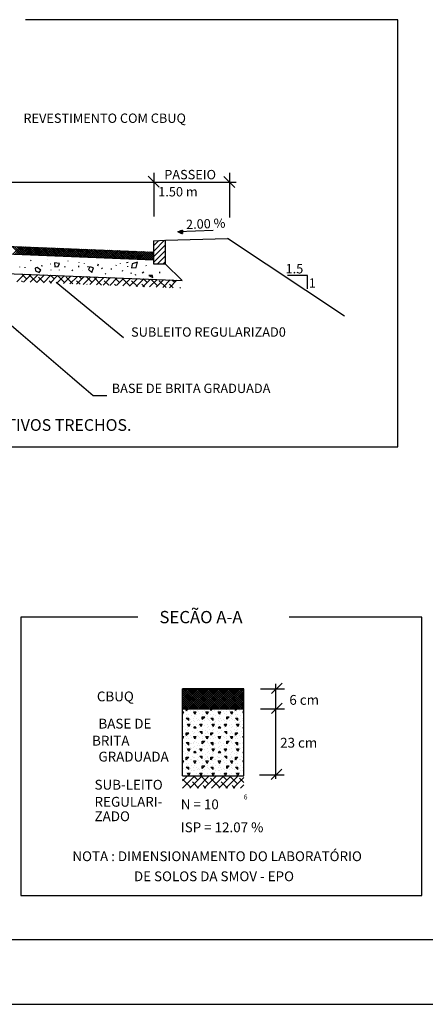
# Model space of a CAD drawing. Extents: x 653 to 1663, y 712 to 1097.
# Drawn here: x 740 to 771, y 800 to 876 of the extents above; entities that cross this region are included whole.
import ezdxf

# ---------------------------------------------------------------- set-up
doc = ezdxf.new("R2010")
doc.units = 0
doc.header["$LTSCALE"] = 3
doc.header["$MEASUREMENT"] = 0
doc.layers.get('0').update_dxf_attribs({"linetype": 'CONTINUOUS'})
for name, color, linetype in [('HACHURA', 13, 'CONTINUOUS'), ('LEVANTAMENTO', 5, 'CONTINUOUS'), ('PROJETO', 2, 'CONTINUOUS'), ('REG60-100', 3, 'CONTINUOUS')]:
    doc.layers.add(name, color=color, linetype=linetype)
doc.styles.add('ROMANS', font='ROMANS.SHX')

# ---------------------------------------------------------------- blocks, each defined once
blk = doc.blocks.new('*X34')
at = {"color": 0}
for p, q in [((926.88, 861.65), (927.19, 861.96)), ((926.88, 861.67), (927.17, 861.96)), ((926.92, 861.64), (926.88, 861.67)), ((926.9, 861.64), (926.88, 861.66)), ((926.89, 861.63), (926.88, 861.64)), ((926.89, 861.77), (927.11, 861.99)), ((926.89, 861.79), (927.1, 861.99)), ((926.89, 861.73), (927.14, 861.98)), ((926.89, 861.75), (927.13, 861.98)), ((926.89, 861.69), (927.16, 861.97)), ((926.89, 861.71), (927.15, 861.97)), ((927.03, 861.67), (926.89, 861.8)), ((927.01, 861.67), (926.89, 861.79)), ((927, 861.66), (926.89, 861.77)), ((926.98, 861.66), (926.89, 861.75)), ((926.97, 861.66), (926.89, 861.74)), ((926.96, 861.65), (926.89, 861.72)), ((926.94, 861.65), (926.89, 861.7)), ((926.93, 861.64), (926.89, 861.69)), ((926.9, 861.9), (927.03, 862.03)), ((926.9, 861.92), (927.02, 862.03)), ((926.9, 861.86), (927.05, 862.02)), ((926.9, 861.88), (927.04, 862.02)), ((926.9, 861.83), (927.08, 862.01)), ((926.9, 861.84), (927.07, 862.01)), ((926.9, 861.81), (927.09, 862)), ((926.9, 861.64), (927.21, 861.94)), ((927.12, 861.7), (926.9, 861.92)), ((927.11, 861.7), (926.9, 861.9)), ((927.09, 861.69), (926.9, 861.88)), ((927.08, 861.69), (926.9, 861.87)), ((927.07, 861.68), (926.9, 861.85)), ((927.05, 861.68), (926.9, 861.84)), ((927.04, 861.68), (926.9, 861.82)), ((926.91, 862.04), (926.95, 862.07)), ((926.91, 862), (926.97, 862.06)), ((926.91, 862.02), (926.96, 862.06)), ((926.91, 861.96), (926.99, 862.05)), ((926.91, 861.98), (926.98, 862.05)), ((927.23, 861.73), (926.91, 862.05)), ((926.91, 861.94), (927.01, 862.04)), ((927.22, 861.73), (926.91, 862.03)), ((927.2, 861.72), (926.91, 862.01)), ((927.19, 861.72), (926.91, 862)), ((927.18, 861.72), (926.91, 861.98)), ((927.16, 861.71), (926.91, 861.97)), ((927.15, 861.71), (926.91, 861.95)), ((927.14, 861.7), (926.91, 861.93)), ((926.92, 862.08), (926.92, 862.08)), ((927.26, 861.74), (926.92, 862.08)), ((926.92, 862.06), (926.93, 862.07)), ((927.24, 861.74), (926.92, 862.06)), ((926.93, 861.64), (927.22, 861.94)), ((927.27, 861.74), (926.95, 862.07)), ((926.95, 861.65), (927.23, 861.93)), ((927.29, 861.75), (926.98, 862.05)), ((926.98, 861.66), (927.25, 861.93)), ((927, 861.66), (927.26, 861.92)), ((927.3, 861.75), (927.02, 862.04)), ((927.03, 861.67), (927.27, 861.92)), ((927.31, 861.76), (927.05, 862.02)), ((927.05, 861.68), (927.28, 861.91)), ((927.33, 861.76), (927.08, 862)), ((927.08, 861.69), (927.29, 861.9)), ((927.1, 861.69), (927.31, 861.9)), ((927.34, 861.76), (927.12, 861.99)), ((927.13, 861.7), (927.32, 861.89)), ((927.35, 861.77), (927.15, 861.97)), ((927.15, 861.71), (927.33, 861.89)), ((927.37, 861.77), (927.18, 861.96)), ((927.18, 861.72), (927.34, 861.88)), ((927.2, 861.72), (927.35, 861.88)), ((927.38, 861.78), (927.22, 861.94)), ((927.23, 861.73), (927.37, 861.87)), ((927.4, 861.78), (927.25, 861.93)), ((927.25, 861.74), (927.38, 861.87)), ((927.41, 861.78), (927.28, 861.91)), ((927.28, 861.74), (927.39, 861.86)), ((927.3, 861.75), (927.4, 861.85)), ((927.42, 861.79), (927.31, 861.9)), ((927.33, 861.76), (927.41, 861.85)), ((927.44, 861.79), (927.35, 861.88)), ((927.35, 861.77), (927.43, 861.84)), ((927.45, 861.8), (927.38, 861.86)), ((927.38, 861.77), (927.44, 861.84)), ((927.4, 861.78), (927.45, 861.83)), ((927.46, 861.8), (927.41, 861.85)), ((927.43, 861.79), (927.46, 861.83)), ((927.48, 861.8), (927.45, 861.83)), ((927.45, 861.8), (927.48, 861.82)), ((927.49, 861.81), (927.48, 861.82)), ((927.48, 861.8), (927.49, 861.81))]:
    blk.add_line(p, q, dxfattribs=at)
blk = doc.blocks.new('*X36')
at = {"color": 0}
for p, q in [((943.5, 860.06), (944.88, 861.44)), ((943.5, 860.77), (944.15, 861.41)), ((943.5, 859.35), (945, 860.85)), ((943.5, 858.64), (945, 860.14)), ((944, 858.44), (945, 859.44)), ((944.71, 858.44), (945, 858.73))]:
    blk.add_line(p, q, dxfattribs=at)
blk = doc.blocks.new('*X33')
at = {"color": 0}
for p, q in [((925.95, 856.13), (926.92, 857.09)), ((927.19, 856.48), (926.57, 857.1)), ((926.81, 856.09), (927.77, 857.06)), ((928.52, 856.04), (927.49, 857.07)), ((927.66, 856.06), (928.62, 857.02)), ((928.51, 856.03), (929.47, 856.99)), ((929.45, 855.99), (928.74, 856.7)), ((929.4, 856.93), (929.33, 857)), ((929.36, 855.99), (930.32, 856.96)), ((930.21, 855.96), (931.17, 856.92)), ((930.73, 856.48), (930.25, 856.96)), ((931.06, 855.93), (932.02, 856.89)), ((932.06, 856.04), (931.17, 856.92)), ((931.91, 855.89), (932.87, 856.86)), ((933.13, 855.85), (932.28, 856.7)), ((932.76, 855.86), (933.72, 856.82)), ((933.61, 855.83), (934.57, 856.79)), ((934.26, 856.48), (933.93, 856.82)), ((934.46, 855.79), (935.42, 856.76)), ((935.59, 856.04), (934.85, 856.78)), ((935.31, 855.76), (936.27, 856.72)), ((936.81, 855.7), (935.81, 856.7)), ((936.16, 855.73), (937.12, 856.69)), ((937.01, 855.69), (937.97, 856.66)), ((937.8, 856.48), (937.61, 856.67)), ((937.86, 855.66), (938.82, 856.62)), ((939.13, 856.04), (938.53, 856.63)), ((938.71, 855.63), (939.67, 856.59)), ((940.45, 855.6), (939.45, 856.6)), ((939.56, 855.59), (940.53, 856.56)), ((940.41, 855.56), (941.38, 856.52)), ((941.26, 855.53), (942.23, 856.49)), ((941.34, 856.48), (941.29, 856.53)), ((942.11, 855.49), (943.08, 856.46)), ((942.66, 856.04), (942.21, 856.49)), ((942.96, 855.46), (943.93, 856.42)), ((943.99, 855.6), (943.13, 856.45)), ((926.69, 856.1), (926.53, 856.26)), ((930.37, 855.95), (930.07, 856.26)), ((934.05, 855.81), (933.6, 856.26)), ((934.97, 855.77), (934.93, 855.82)), ((937.73, 855.67), (937.14, 856.26)), ((938.65, 855.63), (938.46, 855.82)), ((941.41, 855.52), (940.67, 856.26)), ((942.33, 855.48), (942, 855.82)), ((943.81, 855.43), (944.78, 856.39)), ((945.09, 855.38), (944.21, 856.26)), ((944.67, 855.39), (945.63, 856.36)), ((945.52, 855.36), (946.48, 856.32)), ((946.01, 855.34), (945.53, 855.82)), ((946.2, 856.04), (945.89, 856.35)), ((946.93, 855.3), (946.86, 855.38))]:
    blk.add_line(p, q, dxfattribs=at)
blk = doc.blocks.new('*X37')
at = {"color": 0}
for p, q in [((102.861, 23.888), (102.166, 24.583)), ((102.225, 23.913), (102.867, 24.555)), ((103.045, 23.881), (102.35, 24.575)), ((102.395, 23.907), (103.037, 24.548)), ((103.229, 23.874), (102.534, 24.568)), ((102.565, 23.9), (103.207, 24.542)), ((103.413, 23.867), (102.718, 24.561)), ((102.736, 23.893), (103.378, 24.535)), ((103.597, 23.859), (102.902, 24.554)), ((102.906, 23.886), (103.548, 24.528)), ((103.076, 23.88), (103.718, 24.522)), ((103.781, 23.852), (103.086, 24.547)), ((103.246, 23.873), (103.888, 24.515)), ((103.965, 23.845), (103.27, 24.539)), ((103.416, 23.866), (104.058, 24.508)), ((104.149, 23.838), (103.454, 24.532)), ((103.586, 23.86), (104.228, 24.502)), ((104.333, 23.83), (103.638, 24.525)), ((103.756, 23.853), (104.398, 24.495)), ((104.517, 23.823), (103.822, 24.518)), ((103.926, 23.846), (104.568, 24.488)), ((104.701, 23.816), (104.006, 24.51)), ((104.096, 23.84), (104.738, 24.482)), ((104.885, 23.809), (104.19, 24.503)), ((104.266, 23.833), (104.908, 24.475)), ((105.069, 23.801), (104.374, 24.496)), ((104.437, 23.826), (105.078, 24.468)), ((105.253, 23.794), (104.558, 24.489)), ((104.607, 23.82), (105.249, 24.462)), ((105.437, 23.787), (104.742, 24.481)), ((104.777, 23.813), (105.419, 24.455)), ((105.621, 23.78), (104.926, 24.474)), ((104.947, 23.806), (105.589, 24.448)), ((105.805, 23.773), (105.11, 24.467)), ((105.117, 23.8), (105.759, 24.442)), ((105.287, 23.793), (105.929, 24.435)), ((105.989, 23.765), (105.294, 24.46)), ((105.457, 23.786), (106.099, 24.428)), ((106.173, 23.758), (105.478, 24.453)), ((105.627, 23.78), (106.269, 24.422)), ((106.357, 23.751), (105.662, 24.445)), ((106.541, 23.744), (105.846, 24.438)), ((106.725, 23.736), (106.03, 24.431)), ((106.909, 23.729), (106.214, 24.424)), ((105.797, 23.773), (106.439, 24.415)), ((105.967, 23.766), (106.609, 24.408)), ((106.137, 23.76), (106.779, 24.401)), ((106.308, 23.753), (106.949, 24.395)), ((107.093, 23.722), (106.398, 24.416)), ((106.478, 23.746), (107.12, 24.388)), ((107.277, 23.715), (106.582, 24.409)), ((106.648, 23.739), (107.29, 24.381)), ((107.461, 23.708), (106.766, 24.402)), ((106.818, 23.733), (107.46, 24.375)), ((107.645, 23.7), (106.95, 24.395)), ((106.988, 23.726), (107.63, 24.368)), ((107.829, 23.693), (107.134, 24.388)), ((107.158, 23.719), (107.8, 24.361)), ((108.013, 23.686), (107.318, 24.38)), ((107.328, 23.713), (107.97, 24.355)), ((107.498, 23.706), (108.14, 24.348)), ((108.197, 23.679), (107.502, 24.373)), ((107.668, 23.699), (108.31, 24.341)), ((108.381, 23.671), (107.686, 24.366)), ((107.838, 23.693), (108.48, 24.335)), ((108.565, 23.664), (107.87, 24.359)), ((108.008, 23.686), (108.65, 24.328)), ((108.749, 23.657), (108.054, 24.351)), ((108.179, 23.679), (108.821, 24.321)), ((108.933, 23.65), (108.238, 24.344)), ((108.349, 23.673), (108.991, 24.315)), ((109.117, 23.642), (108.422, 24.337)), ((108.519, 23.666), (109.161, 24.308)), ((109.301, 23.635), (108.606, 24.33)), ((108.689, 23.659), (109.331, 24.301)), ((109.485, 23.628), (108.79, 24.322)), ((108.859, 23.653), (109.501, 24.295)), ((109.669, 23.621), (108.974, 24.315)), ((109.029, 23.646), (109.671, 24.288)), ((109.853, 23.614), (109.158, 24.308)), ((109.199, 23.639), (109.841, 24.281)), ((110.037, 23.606), (109.342, 24.301)), ((109.369, 23.633), (110.011, 24.274)), ((110.221, 23.599), (109.526, 24.294)), ((109.539, 23.626), (110.181, 24.268)), ((109.709, 23.619), (110.351, 24.261)), ((110.405, 23.592), (109.71, 24.286)), ((109.88, 23.612), (110.521, 24.254)), ((110.589, 23.585), (109.894, 24.279)), ((110.05, 23.606), (110.692, 24.248)), ((110.773, 23.577), (110.078, 24.272)), ((110.22, 23.599), (110.862, 24.241)), ((110.957, 23.57), (110.262, 24.265)), ((110.39, 23.592), (111.032, 24.234)), ((111.141, 23.563), (110.446, 24.257)), ((110.56, 23.586), (111.202, 24.228)), ((111.325, 23.556), (110.63, 24.25)), ((110.73, 23.579), (111.372, 24.221)), ((111.509, 23.548), (110.814, 24.243)), ((110.9, 23.572), (111.542, 24.214)), ((111.693, 23.541), (110.998, 24.236)), ((111.07, 23.566), (111.712, 24.208)), ((111.877, 23.534), (111.182, 24.228)), ((111.24, 23.559), (111.882, 24.201)), ((112.061, 23.527), (111.366, 24.221)), ((111.41, 23.552), (112.052, 24.194)), ((112.245, 23.52), (111.55, 24.214)), ((111.58, 23.546), (112.222, 24.188)), ((112.429, 23.512), (111.735, 24.207)), ((111.751, 23.539), (112.392, 24.181)), ((112.613, 23.505), (111.919, 24.2)), ((111.921, 23.532), (112.563, 24.174)), ((112.091, 23.526), (112.733, 24.168)), ((112.797, 23.498), (112.103, 24.192)), ((112.261, 23.519), (112.903, 24.161)), ((112.981, 23.491), (112.287, 24.185)), ((112.431, 23.512), (113.073, 24.154)), ((113.165, 23.483), (112.471, 24.178)), ((112.601, 23.506), (113.243, 24.148)), ((113.349, 23.476), (112.655, 24.171)), ((112.771, 23.499), (113.413, 24.141)), ((113.533, 23.469), (112.839, 24.163)), ((112.941, 23.492), (113.583, 24.134)), ((113.717, 23.462), (113.023, 24.156)), ((113.111, 23.485), (113.753, 24.127)), ((113.901, 23.454), (113.207, 24.149)), ((113.281, 23.479), (113.923, 24.121)), ((114.085, 23.447), (113.391, 24.142)), ((113.451, 23.472), (114.093, 24.114)), ((114.269, 23.44), (113.575, 24.134)), ((113.622, 23.465), (114.264, 24.107)), ((114.279, 23.607), (113.759, 24.127)), ((113.792, 23.459), (114.279, 23.946)), ((114.279, 23.783), (113.943, 24.12)), ((113.962, 23.452), (114.279, 23.769)), ((114.279, 23.96), (114.127, 24.113)), ((114.132, 23.445), (114.279, 23.593))]:
    blk.add_line(p, q, dxfattribs=at)
blk = doc.blocks.new('*X31')
at = {"color": 0}
for p, q in [((10.907, 9.57), (10.979, 9.642)), ((10.907, 9.57), (10.907, 9.642)), ((11.557, 9.62), (11.534, 9.642)), ((11.557, 9.62), (11.557, 9.642)), ((11.907, 9.57), (11.979, 9.642)), ((11.907, 9.57), (11.907, 9.642)), ((12.557, 9.62), (12.534, 9.642)), ((12.557, 9.62), (12.557, 9.642)), ((12.907, 9.57), (12.979, 9.642)), ((12.907, 9.57), (12.907, 9.642)), ((10.747, 9.52), (10.757, 9.52)), ((10.757, 9.42), (10.747, 9.439)), ((10.757, 9.42), (10.807, 9.52)), ((10.757, 9.52), (10.807, 9.52)), ((10.757, 9.32), (10.757, 9.32)), ((10.757, 9.27), (10.757, 9.27)), ((10.807, 9.62), (10.807, 9.62)), ((10.857, 9.52), (10.857, 9.52)), ((10.907, 9.42), (10.907, 9.42)), ((11.007, 9.17), (10.907, 9.27)), ((10.907, 9.27), (11.007, 9.27)), ((10.957, 9.52), (10.957, 9.52)), ((10.957, 9.32), (10.957, 9.32)), ((10.957, 9.32), (10.957, 9.32)), ((11.007, 9.42), (11.007, 9.42)), ((11.007, 9.17), (11.007, 9.27)), ((11.057, 9.57), (11.057, 9.57)), ((11.107, 9.37), (11.107, 9.37)), ((11.207, 9.57), (11.207, 9.57)), ((11.257, 9.42), (11.207, 9.52)), ((11.207, 9.52), (11.307, 9.52)), ((11.207, 9.27), (11.207, 9.27)), ((11.257, 9.42), (11.307, 9.52)), ((11.257, 9.32), (11.257, 9.32)), ((11.307, 9.42), (11.307, 9.42)), ((11.307, 9.27), (11.307, 9.27)), ((11.357, 9.57), (11.357, 9.57)), ((11.407, 9.52), (11.407, 9.52)), ((11.457, 9.47), (11.457, 9.47)), ((11.557, 9.52), (11.557, 9.52)), ((11.557, 9.42), (11.557, 9.42)), ((11.557, 9.22), (11.657, 9.32)), ((11.557, 9.32), (11.657, 9.32)), ((11.557, 9.22), (11.557, 9.32)), ((11.657, 9.57), (11.657, 9.57)), ((11.707, 9.62), (11.707, 9.62)), ((11.757, 9.42), (11.707, 9.52)), ((11.707, 9.52), (11.757, 9.52)), ((11.707, 9.37), (11.707, 9.37)), ((11.757, 9.42), (11.807, 9.52)), ((11.757, 9.52), (11.807, 9.52)), ((11.757, 9.32), (11.757, 9.32)), ((11.757, 9.27), (11.757, 9.27)), ((11.807, 9.62), (11.807, 9.62)), ((11.857, 9.52), (11.857, 9.52)), ((11.907, 9.42), (11.907, 9.42)), ((12.007, 9.17), (11.907, 9.27)), ((11.907, 9.27), (12.007, 9.27)), ((11.957, 9.52), (11.957, 9.52)), ((11.957, 9.32), (11.957, 9.32)), ((11.957, 9.32), (11.957, 9.32)), ((12.007, 9.42), (12.007, 9.42)), ((12.007, 9.17), (12.007, 9.27)), ((12.057, 9.57), (12.057, 9.57)), ((12.107, 9.37), (12.107, 9.37)), ((12.207, 9.57), (12.207, 9.57)), ((12.257, 9.42), (12.207, 9.52)), ((12.207, 9.52), (12.307, 9.52)), ((12.207, 9.27), (12.207, 9.27)), ((12.257, 9.42), (12.307, 9.52)), ((12.257, 9.32), (12.257, 9.32)), ((12.307, 9.42), (12.307, 9.42)), ((12.307, 9.27), (12.307, 9.27)), ((12.357, 9.57), (12.357, 9.57)), ((12.407, 9.52), (12.407, 9.52)), ((12.457, 9.47), (12.457, 9.47)), ((12.557, 9.52), (12.557, 9.52)), ((12.557, 9.42), (12.557, 9.42)), ((12.557, 9.22), (12.657, 9.32)), ((12.557, 9.32), (12.657, 9.32)), ((12.557, 9.22), (12.557, 9.32)), ((12.657, 9.57), (12.657, 9.57)), ((12.707, 9.62), (12.707, 9.62)), ((12.757, 9.42), (12.707, 9.52)), ((12.707, 9.52), (12.757, 9.52)), ((12.707, 9.37), (12.707, 9.37)), ((12.757, 9.42), (12.807, 9.52)), ((12.757, 9.52), (12.807, 9.52)), ((12.757, 9.32), (12.757, 9.32)), ((12.757, 9.27), (12.757, 9.27)), ((12.807, 9.62), (12.807, 9.62)), ((12.857, 9.52), (12.857, 9.52)), ((12.907, 9.42), (12.907, 9.42)), ((13.007, 9.17), (12.907, 9.27)), ((12.907, 9.27), (13.007, 9.27)), ((12.957, 9.52), (12.957, 9.52)), ((12.957, 9.32), (12.957, 9.32)), ((12.957, 9.32), (12.957, 9.32)), ((13.007, 9.42), (13.007, 9.42)), ((13.007, 9.17), (13.007, 9.27)), ((13.057, 9.57), (13.057, 9.57)), ((13.107, 9.37), (13.107, 9.37)), ((13.207, 9.57), (13.207, 9.57)), ((13.247, 9.439), (13.207, 9.52)), ((13.207, 9.52), (13.247, 9.52)), ((13.207, 9.27), (13.207, 9.27)), ((10.757, 9.02), (10.757, 9.02)), ((10.757, 8.87), (10.757, 8.87)), ((10.807, 9.22), (10.807, 9.22)), ((10.807, 8.92), (10.807, 8.92)), ((10.857, 9.17), (10.857, 9.17)), ((10.907, 9.07), (10.907, 9.07)), ((11.007, 8.92), (10.957, 9.02)), ((10.957, 9.02), (11.057, 9.02)), ((10.957, 8.87), (10.957, 8.87)), ((11.007, 8.92), (11.057, 9.02)), ((11.057, 9.22), (11.057, 9.22)), ((11.057, 9.07), (11.057, 9.07)), ((11.107, 9.12), (11.107, 9.12)), ((11.107, 8.92), (11.107, 8.92)), ((11.207, 9.17), (11.207, 9.17)), ((11.207, 9.02), (11.207, 9.02)), ((11.207, 8.87), (11.257, 8.92)), ((11.207, 8.87), (11.307, 8.87)), ((11.257, 9.12), (11.257, 9.12)), ((11.307, 8.87), (11.257, 8.92)), ((11.307, 9.02), (11.307, 9.02)), ((11.357, 9.17), (11.357, 9.17)), ((11.407, 9.22), (11.407, 9.22)), ((11.407, 8.97), (11.407, 8.97)), ((11.457, 9.17), (11.457, 9.17)), ((11.507, 8.92), (11.457, 9.02)), ((11.457, 9.02), (11.557, 9.02)), ((11.457, 8.87), (11.457, 8.87)), ((11.507, 8.92), (11.557, 9.02)), ((11.557, 9.12), (11.557, 9.12)), ((11.657, 9.17), (11.657, 9.17)), ((11.657, 8.97), (11.657, 8.97)), ((11.757, 9.02), (11.757, 9.02)), ((11.757, 8.87), (11.757, 8.87)), ((11.807, 9.22), (11.807, 9.22)), ((11.807, 8.92), (11.807, 8.92)), ((11.857, 9.17), (11.857, 9.17)), ((11.907, 9.07), (11.907, 9.07)), ((12.007, 8.92), (11.957, 9.02)), ((11.957, 9.02), (12.057, 9.02)), ((11.957, 8.87), (11.957, 8.87)), ((12.007, 8.92), (12.057, 9.02)), ((12.057, 9.22), (12.057, 9.22)), ((12.057, 9.07), (12.057, 9.07)), ((12.107, 9.12), (12.107, 9.12)), ((12.107, 8.92), (12.107, 8.92)), ((12.207, 9.17), (12.207, 9.17)), ((12.207, 9.02), (12.207, 9.02)), ((12.207, 8.87), (12.257, 8.92)), ((12.207, 8.87), (12.307, 8.87)), ((12.257, 9.12), (12.257, 9.12)), ((12.307, 8.87), (12.257, 8.92)), ((12.307, 9.02), (12.307, 9.02)), ((12.357, 9.17), (12.357, 9.17)), ((12.407, 9.22), (12.407, 9.22)), ((12.407, 8.97), (12.407, 8.97)), ((12.457, 9.17), (12.457, 9.17)), ((12.507, 8.92), (12.457, 9.02)), ((12.457, 9.02), (12.557, 9.02)), ((12.457, 8.87), (12.457, 8.87)), ((12.507, 8.92), (12.557, 9.02)), ((12.557, 9.12), (12.557, 9.12)), ((12.657, 9.17), (12.657, 9.17)), ((12.657, 8.97), (12.657, 8.97)), ((12.757, 9.02), (12.757, 9.02)), ((12.757, 8.87), (12.757, 8.87)), ((12.807, 9.22), (12.807, 9.22)), ((12.807, 8.92), (12.807, 8.92)), ((12.857, 9.17), (12.857, 9.17)), ((12.907, 9.07), (12.907, 9.07)), ((13.007, 8.92), (12.957, 9.02)), ((12.957, 9.02), (13.057, 9.02)), ((12.957, 8.87), (12.957, 8.87)), ((13.007, 8.92), (13.057, 9.02)), ((13.057, 9.22), (13.057, 9.22)), ((13.057, 9.07), (13.057, 9.07)), ((13.107, 9.12), (13.107, 9.12)), ((13.107, 8.92), (13.107, 8.92)), ((13.207, 9.17), (13.207, 9.17)), ((13.207, 9.02), (13.207, 9.02)), ((13.207, 8.87), (13.247, 8.91)), ((13.207, 8.87), (13.247, 8.87)), ((10.747, 8.52), (10.757, 8.52)), ((10.757, 8.42), (10.747, 8.439)), ((10.757, 8.72), (10.757, 8.72)), ((10.757, 8.67), (10.757, 8.67)), ((10.757, 8.42), (10.807, 8.52)), ((10.757, 8.52), (10.807, 8.52)), ((10.807, 8.62), (10.807, 8.62)), ((10.857, 8.82), (10.857, 8.82)), ((10.857, 8.52), (10.857, 8.52)), ((10.907, 8.57), (11.007, 8.67)), ((10.907, 8.67), (11.007, 8.67)), ((10.907, 8.57), (10.907, 8.67)), ((10.957, 8.77), (10.957, 8.77)), ((10.957, 8.52), (10.957, 8.52)), ((11.007, 8.82), (11.007, 8.82)), ((11.057, 8.57), (11.057, 8.57)), ((11.107, 8.47), (11.107, 8.47)), ((11.157, 8.72), (11.157, 8.72)), ((11.207, 8.62), (11.207, 8.62)), ((11.257, 8.42), (11.207, 8.52)), ((11.207, 8.52), (11.307, 8.52)), ((11.257, 8.67), (11.257, 8.67)), ((11.257, 8.42), (11.307, 8.52)), ((11.357, 8.77), (11.357, 8.77)), ((11.357, 8.57), (11.357, 8.57)), ((11.407, 8.67), (11.407, 8.67)), ((11.407, 8.52), (11.407, 8.52)), ((11.557, 8.62), (11.457, 8.72)), ((11.457, 8.72), (11.557, 8.72)), ((11.457, 8.47), (11.457, 8.47)), ((11.557, 8.82), (11.557, 8.82)), ((11.557, 8.62), (11.557, 8.72)), ((11.557, 8.52), (11.557, 8.52)), ((11.657, 8.57), (11.657, 8.57)), ((11.707, 8.77), (11.707, 8.77)), ((11.707, 8.62), (11.707, 8.62)), ((11.757, 8.42), (11.707, 8.52)), ((11.707, 8.52), (11.757, 8.52)), ((11.757, 8.72), (11.757, 8.72)), ((11.757, 8.67), (11.757, 8.67)), ((11.757, 8.42), (11.807, 8.52)), ((11.757, 8.52), (11.807, 8.52)), ((11.807, 8.62), (11.807, 8.62)), ((11.857, 8.82), (11.857, 8.82)), ((11.857, 8.52), (11.857, 8.52)), ((11.907, 8.57), (12.007, 8.67)), ((11.907, 8.67), (12.007, 8.67)), ((11.907, 8.57), (11.907, 8.67)), ((11.957, 8.77), (11.957, 8.77)), ((11.957, 8.52), (11.957, 8.52)), ((12.007, 8.82), (12.007, 8.82)), ((12.057, 8.57), (12.057, 8.57)), ((12.107, 8.47), (12.107, 8.47)), ((12.157, 8.72), (12.157, 8.72)), ((12.207, 8.62), (12.207, 8.62)), ((12.257, 8.42), (12.207, 8.52)), ((12.207, 8.52), (12.307, 8.52)), ((12.257, 8.67), (12.257, 8.67)), ((12.257, 8.42), (12.307, 8.52)), ((12.357, 8.77), (12.357, 8.77)), ((12.357, 8.57), (12.357, 8.57)), ((12.407, 8.67), (12.407, 8.67)), ((12.407, 8.52), (12.407, 8.52)), ((12.557, 8.62), (12.457, 8.72)), ((12.457, 8.72), (12.557, 8.72)), ((12.457, 8.47), (12.457, 8.47)), ((12.557, 8.82), (12.557, 8.82)), ((12.557, 8.62), (12.557, 8.72)), ((12.557, 8.52), (12.557, 8.52)), ((12.657, 8.57), (12.657, 8.57)), ((12.707, 8.77), (12.707, 8.77)), ((12.707, 8.62), (12.707, 8.62)), ((12.757, 8.42), (12.707, 8.52)), ((12.707, 8.52), (12.757, 8.52)), ((12.757, 8.72), (12.757, 8.72)), ((12.757, 8.67), (12.757, 8.67)), ((12.757, 8.42), (12.807, 8.52)), ((12.757, 8.52), (12.807, 8.52)), ((12.807, 8.62), (12.807, 8.62)), ((12.857, 8.82), (12.857, 8.82)), ((12.857, 8.52), (12.857, 8.52)), ((12.907, 8.57), (13.007, 8.67)), ((12.907, 8.67), (13.007, 8.67)), ((12.907, 8.57), (12.907, 8.67)), ((12.957, 8.77), (12.957, 8.77)), ((12.957, 8.52), (12.957, 8.52)), ((13.007, 8.82), (13.007, 8.82)), ((13.057, 8.57), (13.057, 8.57)), ((13.107, 8.47), (13.107, 8.47)), ((13.157, 8.72), (13.157, 8.72)), ((13.207, 8.62), (13.207, 8.62)), ((13.247, 8.439), (13.207, 8.52)), ((13.207, 8.52), (13.247, 8.52)), ((10.757, 8.32), (10.757, 8.32)), ((10.757, 8.27), (10.757, 8.27)), ((10.807, 8.22), (10.807, 8.22)), ((10.857, 8.17), (10.857, 8.17)), ((10.907, 8.42), (10.907, 8.42)), ((11.007, 8.17), (10.907, 8.27)), ((10.907, 8.27), (11.007, 8.27)), ((10.907, 8.07), (10.907, 8.07)), ((10.957, 8.32), (10.957, 8.32)), ((10.957, 8.32), (10.957, 8.32)), ((11.007, 8.42), (11.007, 8.42)), ((11.007, 8.17), (11.007, 8.27)), ((11.057, 8.22), (11.057, 8.22)), ((11.057, 8.07), (11.057, 8.07)), ((11.107, 8.22), (11.107, 8.22)), ((11.207, 8.27), (11.207, 8.27)), ((11.207, 8.22), (11.207, 8.22)), ((11.207, 8.07), (11.207, 8.07)), ((11.257, 8.32), (11.257, 8.32)), ((11.257, 8.12), (11.257, 8.12)), ((11.307, 8.42), (11.307, 8.42)), ((11.307, 8.27), (11.307, 8.27)), ((11.357, 8.17), (11.357, 8.17)), ((11.407, 8.22), (11.407, 8.22)), ((11.457, 8.17), (11.457, 8.17)), ((11.557, 8.42), (11.557, 8.42)), ((11.557, 8.22), (11.657, 8.32)), ((11.557, 8.32), (11.657, 8.32)), ((11.557, 8.22), (11.557, 8.32)), ((11.557, 8.12), (11.557, 8.12)), ((11.657, 8.17), (11.657, 8.17)), ((11.707, 8.37), (11.707, 8.37)), ((11.757, 8.32), (11.757, 8.32)), ((11.757, 8.27), (11.757, 8.27)), ((11.807, 8.22), (11.807, 8.22)), ((11.857, 8.17), (11.857, 8.17)), ((11.907, 8.42), (11.907, 8.42)), ((12.007, 8.17), (11.907, 8.27)), ((11.907, 8.27), (12.007, 8.27)), ((11.907, 8.07), (11.907, 8.07)), ((11.957, 8.32), (11.957, 8.32)), ((11.957, 8.32), (11.957, 8.32)), ((12.007, 8.42), (12.007, 8.42)), ((12.007, 8.17), (12.007, 8.27)), ((12.057, 8.22), (12.057, 8.22)), ((12.057, 8.07), (12.057, 8.07)), ((12.107, 8.22), (12.107, 8.22)), ((12.207, 8.27), (12.207, 8.27)), ((12.207, 8.22), (12.207, 8.22)), ((12.207, 8.07), (12.207, 8.07)), ((12.257, 8.32), (12.257, 8.32)), ((12.257, 8.12), (12.257, 8.12)), ((12.307, 8.42), (12.307, 8.42)), ((12.307, 8.27), (12.307, 8.27)), ((12.357, 8.17), (12.357, 8.17)), ((12.407, 8.22), (12.407, 8.22)), ((12.457, 8.17), (12.457, 8.17)), ((12.557, 8.42), (12.557, 8.42)), ((12.557, 8.22), (12.657, 8.32)), ((12.557, 8.32), (12.657, 8.32)), ((12.557, 8.22), (12.557, 8.32)), ((12.557, 8.12), (12.557, 8.12)), ((12.657, 8.17), (12.657, 8.17)), ((12.707, 8.37), (12.707, 8.37)), ((12.757, 8.32), (12.757, 8.32)), ((12.757, 8.27), (12.757, 8.27)), ((12.807, 8.22), (12.807, 8.22)), ((12.857, 8.17), (12.857, 8.17)), ((12.907, 8.42), (12.907, 8.42)), ((13.007, 8.17), (12.907, 8.27)), ((12.907, 8.27), (13.007, 8.27)), ((12.907, 8.07), (12.907, 8.07)), ((12.957, 8.32), (12.957, 8.32)), ((12.957, 8.32), (12.957, 8.32)), ((13.007, 8.42), (13.007, 8.42)), ((13.007, 8.17), (13.007, 8.27)), ((13.057, 8.22), (13.057, 8.22)), ((13.057, 8.07), (13.057, 8.07)), ((13.107, 8.22), (13.107, 8.22)), ((13.207, 8.27), (13.207, 8.27)), ((13.207, 8.22), (13.207, 8.22)), ((13.207, 8.07), (13.207, 8.07)), ((10.757, 8.02), (10.757, 8.02)), ((10.757, 7.87), (10.757, 7.87)), ((10.757, 7.72), (10.757, 7.72)), ((10.757, 7.67), (10.757, 7.67)), ((10.807, 7.92), (10.807, 7.92)), ((10.807, 7.62), (10.807, 7.62)), ((10.857, 7.82), (10.857, 7.82)), ((10.907, 7.57), (11.007, 7.67)), ((10.907, 7.67), (11.007, 7.67)), ((10.907, 7.57), (10.907, 7.67)), ((11.007, 7.92), (10.957, 8.02)), ((10.957, 8.02), (11.057, 8.02)), ((10.957, 7.87), (10.957, 7.87)), ((10.957, 7.77), (10.957, 7.77)), ((11.007, 7.92), (11.057, 8.02)), ((11.007, 7.82), (11.007, 7.82)), ((11.107, 8.02), (11.107, 8.02)), ((11.157, 7.72), (11.157, 7.72)), ((11.207, 7.87), (11.257, 7.92)), ((11.207, 7.87), (11.307, 7.87)), ((11.207, 7.67), (11.207, 7.67)), ((11.307, 7.87), (11.257, 7.92)), ((11.257, 7.67), (11.257, 7.67)), ((11.307, 8.02), (11.307, 8.02)), ((11.357, 7.77), (11.357, 7.77)), ((11.407, 7.97), (11.407, 7.97)), ((11.407, 7.67), (11.407, 7.67)), ((11.507, 7.92), (11.457, 8.02)), ((11.457, 8.02), (11.557, 8.02)), ((11.457, 7.87), (11.457, 7.87)), ((11.557, 7.62), (11.457, 7.72)), ((11.457, 7.72), (11.557, 7.72)), ((11.507, 7.92), (11.557, 8.02)), ((11.557, 7.82), (11.557, 7.82)), ((11.557, 7.62), (11.557, 7.72)), ((11.657, 7.97), (11.657, 7.97)), ((11.707, 7.77), (11.707, 7.77)), ((11.707, 7.62), (11.707, 7.62)), ((11.757, 8.02), (11.757, 8.02)), ((11.757, 7.87), (11.757, 7.87)), ((11.757, 7.72), (11.757, 7.72)), ((11.757, 7.67), (11.757, 7.67)), ((11.807, 7.92), (11.807, 7.92)), ((11.807, 7.62), (11.807, 7.62)), ((11.857, 7.82), (11.857, 7.82)), ((11.907, 7.57), (12.007, 7.67)), ((11.907, 7.67), (12.007, 7.67)), ((11.907, 7.57), (11.907, 7.67)), ((12.007, 7.92), (11.957, 8.02)), ((11.957, 8.02), (12.057, 8.02)), ((11.957, 7.87), (11.957, 7.87)), ((11.957, 7.77), (11.957, 7.77)), ((12.007, 7.92), (12.057, 8.02)), ((12.007, 7.82), (12.007, 7.82)), ((12.107, 8.02), (12.107, 8.02)), ((12.157, 7.72), (12.157, 7.72)), ((12.207, 7.87), (12.257, 7.92)), ((12.207, 7.87), (12.307, 7.87)), ((12.207, 7.67), (12.207, 7.67)), ((12.307, 7.87), (12.257, 7.92)), ((12.257, 7.67), (12.257, 7.67)), ((12.307, 8.02), (12.307, 8.02)), ((12.357, 7.77), (12.357, 7.77)), ((12.407, 7.97), (12.407, 7.97)), ((12.407, 7.67), (12.407, 7.67)), ((12.507, 7.92), (12.457, 8.02)), ((12.457, 8.02), (12.557, 8.02)), ((12.457, 7.87), (12.457, 7.87)), ((12.557, 7.62), (12.457, 7.72)), ((12.457, 7.72), (12.557, 7.72)), ((12.507, 7.92), (12.557, 8.02)), ((12.557, 7.82), (12.557, 7.82)), ((12.557, 7.62), (12.557, 7.72)), ((12.657, 7.97), (12.657, 7.97)), ((12.707, 7.77), (12.707, 7.77)), ((12.707, 7.62), (12.707, 7.62)), ((12.757, 8.02), (12.757, 8.02)), ((12.757, 7.87), (12.757, 7.87)), ((12.757, 7.72), (12.757, 7.72)), ((12.757, 7.67), (12.757, 7.67)), ((12.807, 7.92), (12.807, 7.92)), ((12.807, 7.62), (12.807, 7.62)), ((12.857, 7.82), (12.857, 7.82)), ((12.907, 7.57), (13.007, 7.67)), ((12.907, 7.67), (13.007, 7.67)), ((12.907, 7.57), (12.907, 7.67)), ((13.007, 7.92), (12.957, 8.02)), ((12.957, 8.02), (13.057, 8.02)), ((12.957, 7.87), (12.957, 7.87)), ((12.957, 7.77), (12.957, 7.77)), ((13.007, 7.92), (13.057, 8.02)), ((13.007, 7.82), (13.007, 7.82)), ((13.107, 8.02), (13.107, 8.02)), ((13.157, 7.72), (13.157, 7.72)), ((13.207, 7.87), (13.247, 7.91)), ((13.207, 7.87), (13.247, 7.87)), ((13.207, 7.67), (13.207, 7.67)), ((10.747, 7.52), (10.757, 7.52)), ((10.757, 7.42), (10.747, 7.439)), ((10.757, 7.42), (10.807, 7.52)), ((10.757, 7.52), (10.807, 7.52)), ((10.757, 7.32), (10.757, 7.32)), ((10.757, 7.27), (10.757, 7.27)), ((10.807, 7.22), (10.807, 7.22)), ((10.857, 7.52), (10.857, 7.52)), ((10.907, 7.42), (10.907, 7.42)), ((11.007, 7.17), (10.907, 7.27)), ((10.907, 7.27), (11.007, 7.27)), ((10.957, 7.52), (10.957, 7.52)), ((10.957, 7.32), (10.957, 7.32)), ((10.957, 7.32), (10.957, 7.32)), ((11.007, 7.42), (11.007, 7.42)), ((11.007, 7.17), (11.007, 7.27)), ((11.057, 7.57), (11.057, 7.57)), ((11.057, 7.22), (11.057, 7.22)), ((11.107, 7.57), (11.107, 7.57)), ((11.107, 7.32), (11.107, 7.32)), ((11.257, 7.42), (11.207, 7.52)), ((11.207, 7.52), (11.307, 7.52)), ((11.207, 7.27), (11.207, 7.27)), ((11.207, 7.27), (11.207, 7.27)), ((11.257, 7.42), (11.307, 7.52)), ((11.257, 7.32), (11.257, 7.32)), ((11.307, 7.42), (11.307, 7.42)), ((11.307, 7.27), (11.307, 7.27)), ((11.357, 7.57), (11.357, 7.57)), ((11.407, 7.52), (11.407, 7.52)), ((11.407, 7.22), (11.407, 7.22)), ((11.457, 7.47), (11.457, 7.47)), ((11.557, 7.52), (11.557, 7.52)), ((11.557, 7.42), (11.557, 7.42)), ((11.557, 7.22), (11.657, 7.32)), ((11.557, 7.32), (11.657, 7.32)), ((11.557, 7.22), (11.557, 7.32)), ((11.657, 7.57), (11.657, 7.57)), ((11.757, 7.42), (11.707, 7.52)), ((11.707, 7.52), (11.757, 7.52)), ((11.707, 7.37), (11.707, 7.37)), ((11.757, 7.42), (11.807, 7.52)), ((11.757, 7.52), (11.807, 7.52)), ((11.757, 7.32), (11.757, 7.32)), ((11.757, 7.27), (11.757, 7.27)), ((11.807, 7.22), (11.807, 7.22)), ((11.857, 7.52), (11.857, 7.52)), ((11.907, 7.42), (11.907, 7.42)), ((12.007, 7.17), (11.907, 7.27)), ((11.907, 7.27), (12.007, 7.27)), ((11.957, 7.52), (11.957, 7.52)), ((11.957, 7.32), (11.957, 7.32)), ((11.957, 7.32), (11.957, 7.32)), ((12.007, 7.42), (12.007, 7.42)), ((12.007, 7.17), (12.007, 7.27)), ((12.057, 7.57), (12.057, 7.57)), ((12.057, 7.22), (12.057, 7.22)), ((12.107, 7.57), (12.107, 7.57)), ((12.107, 7.32), (12.107, 7.32)), ((12.257, 7.42), (12.207, 7.52)), ((12.207, 7.52), (12.307, 7.52)), ((12.207, 7.27), (12.207, 7.27)), ((12.207, 7.27), (12.207, 7.27)), ((12.257, 7.42), (12.307, 7.52)), ((12.257, 7.32), (12.257, 7.32)), ((12.307, 7.42), (12.307, 7.42)), ((12.307, 7.27), (12.307, 7.27)), ((12.357, 7.57), (12.357, 7.57)), ((12.407, 7.52), (12.407, 7.52)), ((12.407, 7.22), (12.407, 7.22)), ((12.457, 7.47), (12.457, 7.47)), ((12.557, 7.52), (12.557, 7.52)), ((12.557, 7.42), (12.557, 7.42)), ((12.557, 7.22), (12.657, 7.32)), ((12.557, 7.32), (12.657, 7.32)), ((12.557, 7.22), (12.557, 7.32)), ((12.657, 7.57), (12.657, 7.57)), ((12.757, 7.42), (12.707, 7.52)), ((12.707, 7.52), (12.757, 7.52)), ((12.707, 7.37), (12.707, 7.37)), ((12.757, 7.42), (12.807, 7.52)), ((12.757, 7.52), (12.807, 7.52)), ((12.757, 7.32), (12.757, 7.32)), ((12.757, 7.27), (12.757, 7.27)), ((12.807, 7.22), (12.807, 7.22)), ((12.857, 7.52), (12.857, 7.52)), ((12.907, 7.42), (12.907, 7.42)), ((13.007, 7.17), (12.907, 7.27)), ((12.907, 7.27), (13.007, 7.27)), ((12.957, 7.52), (12.957, 7.52)), ((12.957, 7.32), (12.957, 7.32)), ((12.957, 7.32), (12.957, 7.32)), ((13.007, 7.42), (13.007, 7.42)), ((13.007, 7.17), (13.007, 7.27)), ((13.057, 7.57), (13.057, 7.57)), ((13.057, 7.22), (13.057, 7.22)), ((13.107, 7.57), (13.107, 7.57)), ((13.107, 7.32), (13.107, 7.32)), ((13.247, 7.439), (13.207, 7.52)), ((13.207, 7.52), (13.247, 7.52)), ((13.207, 7.27), (13.207, 7.27)), ((13.207, 7.27), (13.207, 7.27)), ((10.757, 7.02), (10.757, 7.02)), ((10.807, 6.92), (10.807, 6.92)), ((10.857, 7.17), (10.857, 7.17)), ((10.907, 7.07), (10.907, 7.07)), ((11.007, 6.92), (10.957, 7.02)), ((10.957, 7.02), (11.057, 7.02)), ((11.007, 6.92), (11.057, 7.02)), ((11.057, 7.07), (11.057, 7.07)), ((11.107, 7.12), (11.107, 7.12)), ((11.207, 7.12), (11.207, 7.12)), ((11.254, 6.917), (11.257, 6.92)), ((11.257, 7.12), (11.257, 7.12)), ((11.259, 6.917), (11.257, 6.92)), ((11.307, 7.02), (11.307, 7.02)), ((11.357, 7.17), (11.357, 7.17)), ((11.407, 6.97), (11.407, 6.97)), ((11.457, 7.17), (11.457, 7.17)), ((11.507, 6.92), (11.457, 7.02)), ((11.457, 7.02), (11.557, 7.02)), ((11.507, 6.92), (11.557, 7.02)), ((11.557, 7.12), (11.557, 7.12)), ((11.657, 7.17), (11.657, 7.17)), ((11.657, 6.97), (11.657, 6.97)), ((11.757, 7.02), (11.757, 7.02)), ((11.807, 6.92), (11.807, 6.92)), ((11.857, 7.17), (11.857, 7.17)), ((11.907, 7.07), (11.907, 7.07)), ((12.007, 6.92), (11.957, 7.02)), ((11.957, 7.02), (12.057, 7.02)), ((12.007, 6.92), (12.057, 7.02)), ((12.057, 7.07), (12.057, 7.07)), ((12.107, 7.12), (12.107, 7.12)), ((12.207, 7.12), (12.207, 7.12)), ((12.254, 6.917), (12.257, 6.92)), ((12.257, 7.12), (12.257, 7.12)), ((12.259, 6.917), (12.257, 6.92)), ((12.307, 7.02), (12.307, 7.02)), ((12.357, 7.17), (12.357, 7.17)), ((12.407, 6.97), (12.407, 6.97)), ((12.457, 7.17), (12.457, 7.17)), ((12.507, 6.92), (12.457, 7.02)), ((12.457, 7.02), (12.557, 7.02)), ((12.507, 6.92), (12.557, 7.02)), ((12.557, 7.12), (12.557, 7.12)), ((12.657, 7.17), (12.657, 7.17)), ((12.657, 6.97), (12.657, 6.97)), ((12.757, 7.02), (12.757, 7.02)), ((12.807, 6.92), (12.807, 6.92)), ((12.857, 7.17), (12.857, 7.17)), ((12.907, 7.07), (12.907, 7.07)), ((13.007, 6.92), (12.957, 7.02)), ((12.957, 7.02), (13.057, 7.02)), ((13.007, 6.92), (13.057, 7.02)), ((13.057, 7.07), (13.057, 7.07)), ((13.107, 7.12), (13.107, 7.12)), ((13.207, 7.12), (13.207, 7.12))]:
    blk.add_line(p, q, dxfattribs=at)

msp = doc.modelspace()

# ---------------------------------------------------------------- hatches: boundary and pattern name
at = {"layer": 'PROJETO'}
h = msp.add_hatch(dxfattribs=at)
h.set_pattern_fill('ANSI37', scale=0.9, style=0)
h.set_pattern_definition([(45, (-418.16497, 58.41543), (-0.079549513, 0.079549513), []), (135, (-418.16497, 58.41543), (-0.079549513, -0.079549513), [])])
h.paths.add_polyline_path([(757.2947, 822.8221), (757.2947, 824.3529), (752.5697, 824.3529), (752.5697, 822.8221)])

# ---------------------------------------------------------------- linework, layer by layer
at = {"color": 1}
for p, q in [((750.3677, 864.0833), (750.3677, 860.7194)), ((756.1923, 864.0833), (756.1923, 860.6547)), ((702.3463, 863.3717), (756.7101, 863.3717)), ((750.7746, 862.9742), (749.924, 863.8148)), ((756.614, 862.9573), (755.7634, 863.7979)), ((752.2229, 859.5421), (752.5841, 859.6781)), ((754.9378, 859.642), (752.2229, 859.5421)), ((752.2229, 859.5421), (752.5827, 859.406)), ((752.5841, 859.6781), (752.5827, 859.406)), ((729.3967, 858.8121), (750.357, 857.9885)), ((750.357, 858.8598), (751.257, 858.8881)), ((750.357, 858.8598), (750.357, 857.9885)), ((751.257, 858.8881), (756.0546, 859.0388)), ((751.257, 857.0881), (751.257, 858.8881)), ((765.0546, 853.0388), (756.0546, 859.0388)), ((729.3732, 858.2125), (750.357, 857.3881)), ((750.357, 857.9885), (750.357, 857.3881)), ((740.8732, 857.3086), (740.9171, 857.3525)), ((742.1689, 857.3964), (742.1689, 857.3964)), ((743.7501, 857.3086), (743.7501, 857.2867)), ((744.6066, 857.1769), (744.6066, 857.155)), ((748.384, 857.1769), (748.2742, 857.155)), ((749.1088, 857.1989), (748.6915, 857.0672)), ((749.0209, 856.8038), (749.1088, 857.1989)), ((750.357, 857.3881), (750.357, 857.0881)), ((729.3143, 856.7137), (752.5426, 855.801)), ((733.9938, 856.9672), (745.7079, 846.9399)), ((740.0606, 856.8258), (740.0606, 856.8477)), ((740.4559, 856.7599), (740.4779, 856.8258)), ((741.4002, 856.8038), (741.2465, 856.738)), ((741.2465, 856.738), (741.2685, 856.5405)), ((741.2685, 856.5405), (741.532, 856.4088)), ((741.6638, 856.5844), (741.4002, 856.8038)), ((741.532, 856.4088), (741.6638, 856.5844)), ((741.6857, 856.9575), (741.7955, 856.9355)), ((742.3885, 857.0672), (742.4105, 857.0891)), ((742.4324, 856.6063), (742.4764, 856.6282)), ((742.7179, 857.155), (742.7619, 856.8477)), ((743.1132, 857.1111), (742.7179, 857.155)), ((742.7619, 856.8477), (743.0034, 856.8697)), ((743.0034, 856.8697), (743.1132, 857.1111)), ((743.0913, 856.6282), (743.0913, 856.5844)), ((743.4866, 856.8916), (743.5086, 856.8258)), ((744.0576, 856.5624), (744.1454, 856.6063)), ((744.5627, 856.9136), (744.5627, 856.8258)), ((744.8482, 856.5405), (744.8482, 856.5405)), ((745.0459, 857.0672), (745.0239, 857.1111)), ((745.3094, 856.8258), (745.3094, 856.8916)), ((745.4412, 856.8477), (745.3533, 856.6502)), ((745.3533, 856.6502), (745.5949, 856.4088)), ((745.7267, 856.7819), (745.4412, 856.8477)), ((745.5949, 856.4088), (745.7267, 856.7819)), ((746.0561, 856.9355), (746.1, 857.0672)), ((746.3416, 856.716), (746.4075, 856.7599)), ((747.0883, 856.716), (747.0883, 856.6502)), ((747.4616, 856.9794), (747.4397, 856.9136)), ((747.7691, 857.133), (747.7691, 857.1111)), ((747.9668, 856.5185), (747.9887, 856.5844)), ((748.3621, 856.8477), (748.3621, 856.8916)), ((748.6256, 856.321), (748.6476, 856.4088)), ((748.6915, 857.0672), (748.6476, 856.7599)), ((748.6476, 856.7599), (749.0209, 856.8038)), ((749.4821, 856.3868), (749.5919, 856.4527)), ((749.8115, 856.8916), (749.7896, 856.9575)), ((750.357, 857.0881), (751.257, 857.0881)), ((750.8218, 856.3649), (750.8218, 856.4746)), ((751.2567, 857.0881), (752.5426, 855.801)), ((742.8603, 855.6734), (748.0378, 851.4037)), ((746.6271, 856.2771), (746.671, 856.3429)), ((748.9331, 856.2332), (749.0209, 856.2552)), ((749.9872, 856.1893), (750.2947, 856.0137)), ((750.2727, 856.1893), (749.9872, 856.1893)), ((750.2947, 856.0137), (750.2727, 856.1893)), ((762.2012, 856.1719), (760.6634, 856.1719)), ((762.2012, 855.1544), (762.2012, 856.1719)), ((745.7079, 846.9399), (746.7434, 846.9399)), ((759.43, 824.0066), (760.2457, 824.8035)), ((759.7728, 817.4268), (759.7728, 824.7391)), ((752.5697, 817.6726), (752.5697, 824.3529)), ((757.2947, 824.3529), (752.5697, 824.3529)), ((752.5697, 824.3529), (752.5697, 822.8221)), ((757.2947, 824.3529), (752.5836, 824.3529)), ((757.2947, 817.6726), (757.2947, 824.3529)), ((758.5709, 824.3552), (760.4314, 824.3552)), ((759.4381, 822.4766), (760.2538, 823.2735)), ((752.5697, 822.8221), (757.2947, 822.8221)), ((758.579, 822.8252), (760.4395, 822.8252)), ((759.3997, 817.3823), (760.2154, 818.1792)), ((752.5697, 817.6726), (757.2947, 817.6726)), ((758.5131, 817.7468), (760.393, 817.7468))]:
    msp.add_line(p, q, dxfattribs=at)
at = {"color": 0}
for p, q in [((752.5697, 817.2702), (752.9721, 817.6726)), ((753.1975, 816.7843), (752.5697, 817.4121)), ((752.584, 816.7276), (753.529, 817.6726)), ((752.9191, 817.6196), (752.8661, 817.6726)), ((753.1408, 816.7276), (754.0858, 817.6726)), ((753.8111, 816.7276), (753.3367, 817.202)), ((753.7544, 817.3412), (753.4229, 817.6726)), ((753.6977, 816.7276), (754.6427, 817.6726)), ((754.5896, 817.0628), (753.9798, 817.6726)), ((754.2545, 816.7276), (755.1995, 817.6726)), ((755.4249, 816.7843), (754.7288, 817.4804)), ((754.8113, 816.7276), (755.7563, 817.6726)), ((755.1465, 817.6196), (755.0934, 817.6726)), ((755.3682, 816.7276), (756.3132, 817.6726)), ((756.0384, 816.7276), (755.5641, 817.202)), ((755.9817, 817.3412), (755.6503, 817.6726)), ((755.925, 816.7276), (756.87, 817.6726)), ((756.817, 817.0628), (756.2071, 817.6726)), ((756.4819, 816.7276), (757.2947, 817.5405)), ((757.2947, 817.1419), (756.9562, 817.4804)), ((754.3679, 816.7276), (754.172, 816.9235)), ((756.5953, 816.7276), (756.3994, 816.9235)), ((757.0387, 816.7276), (757.2947, 816.9836))]:
    msp.add_line(p, q, dxfattribs=at)
at = {"color": 6}
msp.add_line((665.3762, 805.0816), (1139.6965, 805.0816), dxfattribs=at)
at = {"color": 15}
msp.add_line((652.8762, 800.0816), (1144.6965, 800.0816), dxfattribs=at)
at = {"layer": 'PROJETO', "color": 1}
for p, q in [((740.1259, 829.8778), (740.1259, 808.4505)), ((749.1376, 829.8778), (740.1259, 829.8778)), ((771.0138, 829.8778), (760.7884, 829.8778)), ((771.0138, 808.4505), (771.0138, 829.8778)), ((740.1259, 808.4505), (771.0138, 808.4505))]:
    msp.add_line(p, q, dxfattribs=at)
at = {"layer": 'REG60-100', "color": 1}
for p, q in [((769.1527, 875.8699), (740.4877, 875.8699)), ((769.1527, 842.9863), (769.1527, 875.8699)), ((690.0094, 842.9863), (769.1527, 842.9863))]:
    msp.add_line(p, q, dxfattribs=at)

# ---------------------------------------------------------------- block references
at = {"color": 1, "xscale": 0.6, "yscale": 0.6, "zscale": 0.6, "rotation": 184.3659354090083}
msp.add_blockref('*X34', (1267.7433, 1417.4914), dxfattribs=at)
at = {"color": 7, "xscale": 0.6, "yscale": 0.6, "zscale": 0.6}
msp.add_blockref('*X36', (184.2586, 342.0232), dxfattribs=at)
at = {"color": 1, "xscale": 0.6, "yscale": 0.6, "zscale": 0.6}
msp.add_blockref('*X33', (184.2586, 342.0232), dxfattribs=at)
at = {"layer": 'HACHURA', "xscale": 1.89, "yscale": 1.89, "zscale": 1.89}
msp.add_blockref('*X31', (732.2583, 804.5987), dxfattribs=at)
at = {"layer": 'REG60-100', "color": 7, "xscale": 0.9, "yscale": 0.9, "zscale": 0.9}
msp.add_blockref('*X37', (647.5057, 836.2924), dxfattribs=at)

# ---------------------------------------------------------------- texts
at = {"color": 3, "style": 'ROMANS'}
for s, height, p in [('REVESTIMENTO COM CBUQ', 0.72, (740.3308, 867.927)), ('PASSEIO', 0.72, (751.1742, 863.5872)), ('1.50 m', 0.72, (750.709, 862.2667)), ('1.5', 0.72, (760.5146, 856.3409)), ('1', 0.72, (762.2962, 855.2403)), ('SUBLEITO REGULARIZAD0', 0.72, (748.6202, 851.4684)), ('BASE DE BRITA GRADUADA', 0.72, (747.1317, 847.134)), ('6 cm', 0.756, (760.8048, 823.1353)), ('23 cm', 0.756, (760.0965, 819.8366))]:
    msp.add_text(s, height=height, dxfattribs=at).set_placement(p)
msp.add_text('2.00 %', height=0.72, rotation=2.173843, dxfattribs=at).set_placement((752.8621, 859.7484))
at = {"color": 2, "style": 'ROMANS'}
msp.add_text('SECÃO A-A', height=0.945, dxfattribs=at).set_placement((750.8038, 829.4134))
at = {"color": 1, "style": 'ROMANS'}
for s, p in [('CBUQ', (745.9874, 823.403)), ('BASE DE', (746.107, 821.307)), (' BRITA', (745.3856, 819.9969)), ('GRADUADA', (746.107, 818.7689)), ('SUB-LEITO', (745.808, 816.6043)), ('REGULARI-', (745.808, 815.2914)), ('ZADO', (745.808, 814.1775))]:
    msp.add_text(s, height=0.756, dxfattribs=at).set_placement(p)
at = {"layer": 'LEVANTAMENTO', "color": 3, "style": 'ROMANS'}
msp.add_text('OBS.: AS DECLIVIDADES DIFERENTES ESTÃO DEVIDAMENTE INDICADAS NOS RESPECTIVOS TRECHOS.', height=0.9, dxfattribs=at).set_placement((691.2018, 844.222))
at = {"layer": 'REG60-100', "color": 1, "style": 'ROMANS'}
for s, height, p in [('N = 10', 0.756, (752.4481, 815.0954)), ('6', 0.378, (757.2962, 815.8489)), ('ISP = 12.07 %', 0.756, (752.4481, 813.3272)), ('NOTA : DIMENSIONAMENTO DO LABORATÓRIO', 0.756, (744.1002, 811.0998)), ('DE SOLOS DA SMOV - EPO', 0.756, (748.8397, 809.5561))]:
    msp.add_text(s, height=height, dxfattribs=at).set_placement(p)

doc.saveas('drawing.dxf')
